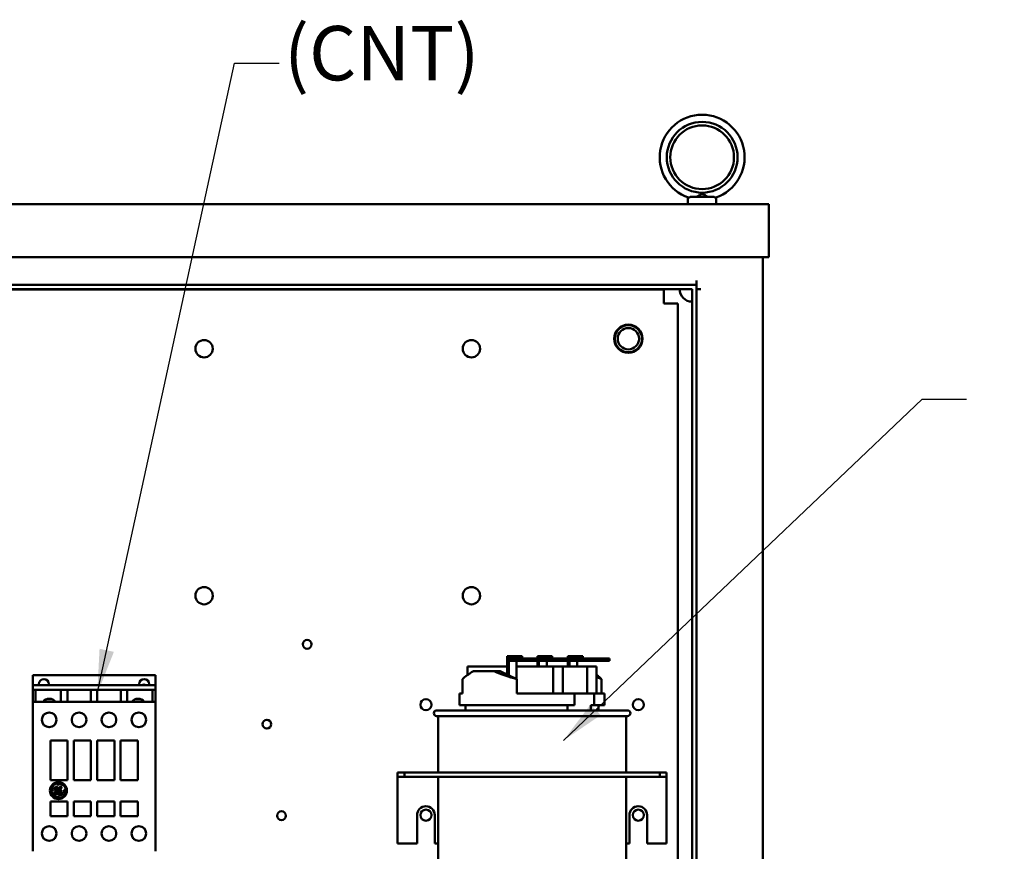
# Model space of a CAD drawing. Units: inches. Extents: x 4 to 172, y 2 to 134.
# Drawn here: x 113 to 131, y 95 to 110 of the extents above; entities that cross this region are included whole.
import ezdxf

# ---------------------------------------------------------------- set-up
doc = ezdxf.new("R2010")
doc.units = ezdxf.units.IN
doc.header["$LTSCALE"] = 8
doc.header["$MEASUREMENT"] = 0
doc.layers.add('Symbol (ANSI)', color=7, linetype='Continuous', lineweight=25)
doc.layers.add('Visible (ANSI)', color=7, linetype='Continuous', lineweight=50)
doc.styles.add('Note Text (ANSI)', font='tahoma.ttf')
doc.dimstyles.new('Default (ANSI)$7', dxfattribs={"dimscale": 8, "dimtxt": 0.12, "dimasz": 0.098425, "dimexe": 0.125, "dimexo": 0.0625, "dimgap": 0.031496, "dimtad": 0, "dimtih": 1, "dimtoh": 1, "dimrnd": 1e-08, "dimzin": 4, "dimdsep": 46, "dimtxsty": 'Note Text (ANSI)', "dimcen": 0.09, "dimdle": 0.393701, "dimclrd": 256, "dimclre": 256, "dimclrt": 256, "dimadec": 0, "dimazin": 1, "dimtfac": 1, "dimtofl": 0, "dimtmove": 0, "dimatfit": 3, "dimfxl": 1, "dimtolj": 1, "dimtzin": 4, "dimlwd": -1, "dimlwe": -1, "dimarcsym": 0})

msp = doc.modelspace()

# ---------------------------------------------------------------- linework, layer by layer
at = {"layer": 'Visible (ANSI)'}
for p, q in [((125.09, 106.877), (125.09, 106.999)), ((125.13, 107.007), (125.551, 107.007)), ((125.59, 106.877), (125.59, 106.999)), ((96.304, 106.877), (126.52, 106.877)), ((126.52, 106.877), (126.52, 105.941)), ((96.304, 105.941), (126.52, 105.941)), ((126.412, 105.941), (126.412, 90.186)), ((125.24, 105.455), (125.24, 105.533)), ((97.506, 105.455), (125.24, 105.455)), ((125.162, 105.377), (97.662, 105.377)), ((98.162, 105.374), (124.662, 105.374)), ((124.662, 105.374), (124.662, 105.158)), ((125.162, 105.377), (125.162, 72.537)), ((125.24, 105.455), (125.24, 72.459)), ((125.318, 105.377), (125.24, 105.377)), ((124.662, 105.124), (124.662, 105.158)), ((124.696, 105.124), (124.662, 105.124)), ((124.912, 105.124), (124.696, 105.124)), ((124.912, 105.124), (124.912, 84.624)), ((121.897, 98.897), (121.897, 98.571)), ((121.992, 98.897), (121.897, 98.897)), ((122.333, 98.857), (121.913, 98.857)), ((121.913, 98.817), (121.913, 98.857)), ((121.913, 98.817), (122.333, 98.817)), ((121.926, 98.557), (121.926, 98.817)), ((121.992, 98.897), (122.16, 98.897)), ((122.062, 98.817), (122.062, 98.493)), ((122.16, 98.857), (122.16, 98.897)), ((122.686, 98.857), (122.333, 98.857)), ((122.333, 98.857), (122.333, 98.817)), ((122.333, 98.817), (122.686, 98.817)), ((122.43, 98.897), (122.43, 98.857)), ((122.525, 98.897), (122.43, 98.897)), ((122.43, 98.817), (122.43, 98.717)), ((122.459, 98.717), (122.459, 98.817)), ((122.525, 98.897), (122.693, 98.897)), ((122.595, 98.817), (122.595, 98.717)), ((122.686, 98.817), (122.686, 98.857)), ((123.706, 98.857), (122.686, 98.857)), ((122.686, 98.817), (123.706, 98.817)), ((122.693, 98.857), (122.693, 98.897)), ((122.971, 98.897), (122.971, 98.857)), ((123.066, 98.897), (122.971, 98.897)), ((122.971, 98.817), (122.971, 98.717)), ((123, 98.717), (123, 98.817)), ((123.066, 98.897), (123.234, 98.897)), ((123.136, 98.817), (123.136, 98.717)), ((123.234, 98.857), (123.234, 98.897)), ((123.706, 98.857), (123.706, 98.817)), ((121.897, 98.717), (121.198, 98.717)), ((121.198, 98.565), (121.198, 98.717)), ((121.301, 98.63), (121.667, 98.63)), ((121.667, 98.63), (121.773, 98.63)), ((121.773, 98.63), (122.07, 98.49)), ((122.708, 98.717), (122.062, 98.717)), ((122.708, 98.24), (122.708, 98.717)), ((122.878, 98.717), (122.708, 98.717)), ((122.878, 98.24), (122.878, 98.717)), ((123.307, 98.717), (122.878, 98.717)), ((123.477, 98.717), (123.307, 98.717)), ((123.307, 98.24), (123.307, 98.717)), ((123.477, 98.24), (123.477, 98.717)), ((113.52, 98.561), (113.52, 98.522)), ((115.685, 98.561), (113.52, 98.561)), ((113.52, 98.383), (113.52, 98.522)), ((113.628, 98.383), (113.628, 98.403)), ((113.805, 98.383), (113.805, 98.403)), ((115.4, 98.383), (115.4, 98.403)), ((115.577, 98.383), (115.577, 98.403)), ((115.685, 98.561), (115.685, 98.522)), ((115.685, 98.383), (115.685, 98.522)), ((121.11, 98.24), (121.11, 98.492)), ((122.07, 98.24), (122.07, 98.49)), ((123.565, 98.49), (123.477, 98.531)), ((123.565, 98.24), (123.565, 98.49)), ((113.569, 98.383), (113.52, 98.383)), ((113.52, 98.305), (113.52, 98.383)), ((113.52, 98.305), (113.52, 98.302)), ((113.569, 98.305), (113.52, 98.305)), ((113.52, 98.236), (113.52, 98.302)), ((113.52, 98.236), (113.52, 98.231)), ((113.52, 98.088), (113.52, 98.231)), ((115.636, 98.383), (113.569, 98.383)), ((114.018, 98.305), (113.569, 98.305)), ((113.569, 98.305), (113.569, 98.302)), ((113.569, 98.236), (113.569, 98.302)), ((113.569, 98.236), (113.569, 98.231)), ((113.569, 98.088), (113.569, 98.231)), ((114.132, 98.305), (114.018, 98.305)), ((114.018, 98.305), (114.018, 98.302)), ((114.018, 98.236), (114.018, 98.302)), ((114.018, 98.236), (114.018, 98.231)), ((114.018, 98.088), (114.018, 98.231)), ((114.545, 98.305), (114.132, 98.305)), ((114.132, 98.305), (114.132, 98.302)), ((114.132, 98.236), (114.132, 98.302)), ((114.132, 98.236), (114.132, 98.231)), ((114.132, 98.088), (114.132, 98.231)), ((114.659, 98.305), (114.545, 98.305)), ((114.545, 98.305), (114.545, 98.302)), ((114.545, 98.236), (114.545, 98.302)), ((114.545, 98.236), (114.545, 98.231)), ((114.545, 98.088), (114.545, 98.231)), ((115.073, 98.305), (114.659, 98.305)), ((114.659, 98.305), (114.659, 98.302)), ((114.659, 98.236), (114.659, 98.302)), ((114.659, 98.236), (114.659, 98.231)), ((114.659, 98.088), (114.659, 98.231)), ((115.187, 98.305), (115.073, 98.305)), ((115.073, 98.305), (115.073, 98.302)), ((115.073, 98.236), (115.073, 98.302)), ((115.073, 98.236), (115.073, 98.231)), ((115.073, 98.088), (115.073, 98.231)), ((115.636, 98.305), (115.187, 98.305)), ((115.187, 98.305), (115.187, 98.302)), ((115.187, 98.236), (115.187, 98.302)), ((115.187, 98.236), (115.187, 98.231)), ((115.187, 98.088), (115.187, 98.231)), ((115.685, 98.383), (115.636, 98.383)), ((115.685, 98.305), (115.636, 98.305)), ((115.636, 98.305), (115.636, 98.302)), ((115.636, 98.236), (115.636, 98.302)), ((115.636, 98.236), (115.636, 98.231)), ((115.636, 98.088), (115.636, 98.231)), ((115.685, 98.305), (115.685, 98.383)), ((115.685, 98.305), (115.685, 98.302)), ((115.685, 98.236), (115.685, 98.302)), ((115.685, 98.236), (115.685, 98.231)), ((115.685, 98.088), (115.685, 98.231)), ((121.057, 98.24), (121.11, 98.24)), ((121.057, 98.03), (121.057, 98.24)), ((122.07, 98.24), (123.084, 98.24)), ((123.084, 98.24), (123.431, 98.24)), ((123.084, 98.03), (123.084, 98.24)), ((123.431, 98.24), (123.431, 98.03)), ((123.431, 98.24), (123.617, 98.24)), ((123.617, 98.03), (123.617, 98.24)), ((113.52, 98.087), (113.52, 98.088)), ((113.569, 98.088), (113.52, 98.088)), ((113.52, 98.087), (113.52, 98.068)), ((113.52, 95.471), (113.52, 98.068)), ((113.569, 98.088), (114.018, 98.088)), ((113.771, 98.14), (113.853, 98.14)), ((113.805, 98.146), (113.805, 98.14)), ((114.132, 98.088), (114.018, 98.088)), ((114.132, 98.088), (114.545, 98.088)), ((114.659, 98.088), (114.545, 98.088)), ((114.659, 98.088), (115.073, 98.088)), ((115.187, 98.088), (115.073, 98.088)), ((115.187, 98.088), (115.636, 98.088)), ((115.339, 98.14), (115.421, 98.14)), ((115.4, 98.145), (115.4, 98.14)), ((115.685, 98.088), (115.636, 98.088)), ((115.685, 98.087), (115.685, 98.088)), ((115.685, 98.087), (115.685, 98.068)), ((115.685, 95.471), (115.685, 98.068)), ((120.652, 97.94), (124.022, 97.94)), ((121.057, 98.03), (123.084, 98.03)), ((121.162, 97.94), (121.162, 98.03)), ((122.963, 97.94), (122.963, 98.03)), ((123.377, 98.03), (123.377, 97.94)), ((123.431, 98.03), (123.377, 98.03)), ((123.431, 98.03), (123.617, 98.03)), ((123.512, 97.94), (123.512, 98.03)), ((124.022, 97.84), (120.652, 97.84)), ((120.677, 97.84), (120.677, 96.84)), ((123.997, 97.84), (123.997, 96.84)), ((113.831, 97.407), (113.831, 96.706)), ((114.134, 97.407), (113.831, 97.407)), ((114.134, 96.706), (114.134, 97.407)), ((114.244, 97.407), (114.244, 96.706)), ((114.547, 97.407), (114.244, 97.407)), ((114.547, 96.706), (114.547, 97.407)), ((114.961, 97.407), (114.657, 97.407)), ((114.657, 97.407), (114.657, 96.706)), ((114.961, 96.706), (114.961, 97.407)), ((115.374, 97.407), (115.071, 97.407)), ((115.071, 97.407), (115.071, 96.706)), ((115.374, 96.706), (115.374, 97.407)), ((120.082, 96.84), (119.962, 96.84)), ((119.962, 96.765), (119.962, 96.84)), ((124.592, 96.84), (120.082, 96.84)), ((120.082, 96.84), (120.082, 96.765)), ((124.712, 96.84), (124.592, 96.84)), ((124.592, 96.84), (124.592, 96.765)), ((124.712, 96.84), (124.712, 96.765)), ((113.831, 96.706), (114.134, 96.706)), ((114.244, 96.706), (114.547, 96.706)), ((114.657, 96.706), (114.961, 96.706)), ((115.071, 96.706), (115.374, 96.706)), ((119.962, 96.765), (119.962, 96.69)), ((119.962, 96.765), (120.082, 96.765)), ((119.962, 96.69), (119.962, 95.59)), ((120.082, 96.765), (124.592, 96.765)), ((120.677, 96.765), (120.677, 90.36)), ((123.997, 96.765), (123.997, 90.36)), ((124.592, 96.765), (124.712, 96.765)), ((124.712, 96.69), (124.712, 96.765)), ((124.712, 96.69), (124.712, 95.59)), ((113.844, 96.555), (113.844, 96.529)), ((113.844, 96.529), (113.853, 96.503)), ((113.853, 96.503), (113.868, 96.507)), ((113.857, 96.545), (113.863, 96.582)), ((113.868, 96.519), (113.857, 96.545)), ((113.863, 96.582), (113.907, 96.639)), ((113.868, 96.507), (113.868, 96.519)), ((113.893, 96.573), (113.889, 96.55)), ((113.889, 96.55), (113.903, 96.536)), ((113.943, 96.519), (113.891, 96.483)), ((113.903, 96.572), (113.893, 96.573)), ((113.901, 96.474), (113.933, 96.501)), ((113.902, 96.55), (113.903, 96.572)), ((113.908, 96.545), (113.902, 96.55)), ((113.903, 96.536), (113.909, 96.536)), ((113.912, 96.563), (113.908, 96.545)), ((113.909, 96.536), (113.922, 96.52)), ((113.924, 96.587), (113.912, 96.563)), ((113.921, 96.547), (113.926, 96.57)), ((113.939, 96.563), (113.921, 96.547)), ((113.922, 96.536), (113.944, 96.551)), ((113.927, 96.53), (113.922, 96.536)), ((113.922, 96.52), (113.943, 96.525)), ((113.943, 96.595), (113.924, 96.587)), ((113.926, 96.57), (113.941, 96.582)), ((113.937, 96.532), (113.927, 96.53)), ((113.94, 96.505), (113.93, 96.469)), ((113.933, 96.501), (113.94, 96.505)), ((113.947, 96.541), (113.937, 96.532)), ((113.947, 96.579), (113.939, 96.563)), ((113.941, 96.582), (113.947, 96.579)), ((113.956, 96.59), (113.943, 96.595)), ((113.943, 96.525), (113.943, 96.519)), ((113.944, 96.551), (113.956, 96.575)), ((113.952, 96.555), (113.947, 96.541)), ((113.948, 96.474), (113.954, 96.512)), ((113.961, 96.561), (113.952, 96.555)), ((113.96, 96.647), (113.954, 96.637)), ((113.954, 96.637), (113.962, 96.626)), ((113.954, 96.512), (113.991, 96.535)), ((113.955, 96.536), (113.968, 96.556)), ((113.986, 96.546), (113.955, 96.524)), ((113.955, 96.524), (113.955, 96.536)), ((113.956, 96.575), (113.956, 96.59)), ((113.982, 96.653), (113.96, 96.647)), ((113.968, 96.556), (113.961, 96.561)), ((113.962, 96.626), (113.995, 96.638)), ((113.97, 96.505), (113.965, 96.478)), ((113.994, 96.53), (113.97, 96.505)), ((114.02, 96.647), (113.982, 96.653)), ((113.982, 96.493), (113.992, 96.516)), ((113.986, 96.464), (113.982, 96.493)), ((113.988, 96.569), (113.986, 96.546)), ((114.003, 96.592), (113.988, 96.569)), ((113.991, 96.535), (113.994, 96.53)), ((113.992, 96.516), (114.007, 96.524)), ((113.995, 96.638), (114.028, 96.633)), ((114.002, 96.503), (113.995, 96.484)), ((113.999, 96.552), (114.006, 96.578)), ((114.017, 96.575), (113.999, 96.552)), ((114.002, 96.542), (114.027, 96.568)), ((114.008, 96.536), (114.002, 96.542)), ((114.023, 96.508), (114.002, 96.503)), ((114.019, 96.595), (114.003, 96.592)), ((114.006, 96.578), (114.013, 96.584)), ((114.007, 96.524), (114.027, 96.524)), ((114.029, 96.533), (114.008, 96.536)), ((114.011, 96.493), (114.022, 96.497)), ((114.011, 96.483), (114.011, 96.493)), ((114.013, 96.584), (114.017, 96.582)), ((114.017, 96.582), (114.017, 96.575)), ((114.03, 96.586), (114.019, 96.595)), ((114.022, 96.497), (114.032, 96.489)), ((114.041, 96.499), (114.023, 96.508)), ((114.027, 96.568), (114.03, 96.586)), ((114.027, 96.524), (114.029, 96.533)), ((114.028, 96.633), (114.052, 96.62)), ((114.032, 96.489), (114.034, 96.473)), ((114.048, 96.472), (114.041, 96.499)), ((114.052, 96.62), (114.085, 96.593)), ((114.087, 96.542), (114.078, 96.535)), ((114.078, 96.535), (114.078, 96.523)), ((114.078, 96.523), (114.089, 96.485)), ((114.102, 96.522), (114.087, 96.542)), ((114.097, 96.48), (114.102, 96.522)), ((113.831, 96.328), (113.831, 96.072)), ((114.134, 96.328), (113.831, 96.328)), ((113.934, 96.408), (113.871, 96.438)), ((113.891, 96.483), (113.886, 96.45)), ((113.886, 96.45), (113.898, 96.44)), ((113.898, 96.456), (113.901, 96.474)), ((113.907, 96.452), (113.898, 96.456)), ((113.898, 96.44), (113.928, 96.444)), ((113.919, 96.457), (113.907, 96.452)), ((113.93, 96.469), (113.919, 96.457)), ((113.928, 96.444), (113.948, 96.474)), ((113.931, 96.397), (113.963, 96.394)), ((113.96, 96.408), (113.934, 96.408)), ((113.981, 96.42), (113.96, 96.408)), ((113.963, 96.394), (113.99, 96.402)), ((113.965, 96.478), (113.978, 96.451)), ((113.978, 96.451), (114.001, 96.439)), ((113.991, 96.415), (113.981, 96.42)), ((114.001, 96.452), (113.986, 96.464)), ((113.99, 96.402), (113.991, 96.415)), ((113.995, 96.484), (114.002, 96.469)), ((114.024, 96.455), (114.001, 96.452)), ((114.001, 96.439), (114.033, 96.447)), ((114.002, 96.469), (114.014, 96.467)), ((114.017, 96.473), (114.011, 96.483)), ((114.014, 96.467), (114.017, 96.473)), ((114.034, 96.473), (114.024, 96.455)), ((114.033, 96.447), (114.048, 96.472)), ((114.089, 96.485), (114.059, 96.423)), ((114.097, 96.476), (114.097, 96.48)), ((114.134, 96.072), (114.134, 96.328)), ((114.244, 96.328), (114.244, 96.072)), ((114.547, 96.328), (114.244, 96.328)), ((114.547, 96.072), (114.547, 96.328)), ((114.961, 96.328), (114.657, 96.328)), ((114.657, 96.328), (114.657, 96.072)), ((114.961, 96.072), (114.961, 96.328)), ((115.374, 96.328), (115.071, 96.328)), ((115.071, 96.328), (115.071, 96.072)), ((115.374, 96.072), (115.374, 96.328)), ((113.831, 96.072), (114.134, 96.072)), ((114.244, 96.072), (114.547, 96.072)), ((114.657, 96.072), (114.961, 96.072)), ((115.071, 96.072), (115.374, 96.072)), ((120.306, 95.59), (120.306, 96.09)), ((120.618, 96.09), (120.618, 95.59)), ((124.056, 95.59), (124.056, 96.09)), ((124.368, 96.09), (124.368, 95.59)), ((113.52, 95.471), (113.52, 95.451)), ((115.685, 95.471), (115.685, 95.451)), ((119.962, 95.59), (120.306, 95.59)), ((120.618, 95.59), (120.677, 95.59)), ((123.997, 95.59), (124.056, 95.59)), ((124.368, 95.59), (124.712, 95.59))]:
    msp.add_line(p, q, dxfattribs=at)
for centre, radius in [((125.34, 107.706), 0.625), ((125.34, 107.706), 0.562), ((124.037, 104.502), 0.25), ((124.037, 104.502), 0.24), ((124.037, 104.502), 0.188), ((116.546, 104.326), 0.153), ((121.266, 104.326), 0.153), ((116.546, 99.965), 0.153), ((121.266, 99.965), 0.153), ((118.365, 99.106), 0.078), ((120.462, 98.04), 0.098), ((124.212, 98.04), 0.098), ((113.811, 97.773), 0.13), ((114.339, 97.773), 0.13), ((114.866, 97.773), 0.13), ((115.394, 97.773), 0.13), ((117.655, 97.696), 0.078), ((113.973, 96.523), 0.15), ((117.912, 96.08), 0.078), ((120.462, 96.09), 0.098), ((124.212, 96.09), 0.098), ((113.811, 95.765), 0.13), ((114.339, 95.765), 0.13), ((114.866, 95.765), 0.13), ((115.394, 95.765), 0.13)]:
    msp.add_circle(centre, radius, dxfattribs=at)
for centre, radius, start, end in [((125.34, 107.706), 0.75, 288.7206, 251.2794), ((125.162, 105.377), 0.22, 180, 270.0007), ((113.717, 98.403), 0.0886, 0, 180), ((115.488, 98.403), 0.0886, 0, 180), ((115.481, 98.329), 0.065, 56.3232, 123.6768), ((113.812, 98.016), 0.13, 33.5293, 146.4707), ((115.38, 98.016), 0.13, 33.5293, 146.4707), ((120.652, 97.89), 0.05, 90, 270), ((124.022, 97.89), 0.05, 270, 90), ((113.973, 96.523), 0.132, 165.982, 219.8944), ((113.973, 96.523), 0.132, 69.2523, 119.4815), ((113.973, 96.523), 0.132, 339.3499, 32.0487), ((113.973, 96.523), 0.132, 251.5783, 310.5507), ((120.462, 96.09), 0.156, 0, 180), ((124.212, 96.09), 0.156, 0, 180)]:
    msp.add_arc(centre, radius, start, end, dxfattribs=at)
for centre, major_axis, ratio, start_param, end_param in [((122.337, 98.715), (1.278, 0.336), 0.216962, 2.45797, 2.798144), ((122.337, 98.716), (1.278, -0.342), 0.220304, 4.220369, 4.560544), ((122.337, 98.716), (1.278, -0.342), 0.220304, 0.345451, 0.53109)]:
    msp.add_ellipse(centre, major_axis=major_axis, ratio=ratio, start_param=start_param, end_param=end_param, dxfattribs=at)
for points, knots in [([(125.1, 106.996), (125.103, 106.994), (125.107, 106.995), (125.118, 106.999), (125.124, 107.002), (125.13, 107.007)], [-0.1932972, -0.1932972, -0.1932972, -0.1932972, -0.0973433, -0.0973433, 0, 0, 0, 0]), ([(125.242, 107.007), (125.255, 107.014), (125.268, 107.022), (125.292, 107.037), (125.303, 107.043), (125.319, 107.051), (125.324, 107.053), (125.333, 107.055), (125.335, 107.056), (125.341, 107.056), (125.343, 107.056), (125.349, 107.055), (125.352, 107.055), (125.367, 107.05), (125.38, 107.042), (125.407, 107.026), (125.423, 107.016), (125.439, 107.007)], [-1.0740077, -1.0740077, -1.0740077, -1.0740077, -0.9542587, -0.9542587, -0.8450245, -0.8450245, -0.7703808, -0.7703808, -0.7331287, -0.7331287, -0.7016511, -0.7016511, -0.6557063, -0.6557063, -0.4969687, -0.4969687, -0.3349644, -0.3349644, -0.3349644, -0.3349644]), ([(125.551, 107.007), (125.557, 107.002), (125.563, 106.999), (125.573, 106.995), (125.578, 106.994), (125.581, 106.996)], [-0.1935793, -0.1935793, -0.1935793, -0.1935793, -0.0961317, -0.0961317, -0.0001085, -0.0001085, -0.0001085, -0.0001085])]:
    msp.add_open_spline(points, degree=3, knots=knots, dxfattribs=at)

# ---------------------------------------------------------------- texts
at = {"layer": 'Symbol (ANSI)', "style": 'Note Text (ANSI)'}
msp.add_text('  (CNT)', height=0.96, dxfattribs=at).set_placement((117.37, 109.064))
at = {"layer": 'Symbol (ANSI)', "char_height": 0.96, "attachment_point": 1, "style": 'Note Text (ANSI)'}
for insert in [(118.124, 109.847), (130.262, 103.913)]:
    msp.add_mtext('{ }', dxfattribs=dict(at, insert=insert))

# ---------------------------------------------------------------- leaders
at = {"layer": 'Symbol (ANSI)', "annotation_type": 0, "has_hookline": 1, "hookline_direction": 0, "text_width": 0.413}
for points in [[(114.659, 98.231), (117.084, 109.367), (117.872, 109.367)], [(122.889, 97.407), (129.223, 103.433), (130.01, 103.433)]]:
    msp.add_leader(points, dimstyle='Default (ANSI)$7', override={"dimtad": 0}, dxfattribs=at)

doc.saveas('drawing.dxf')
